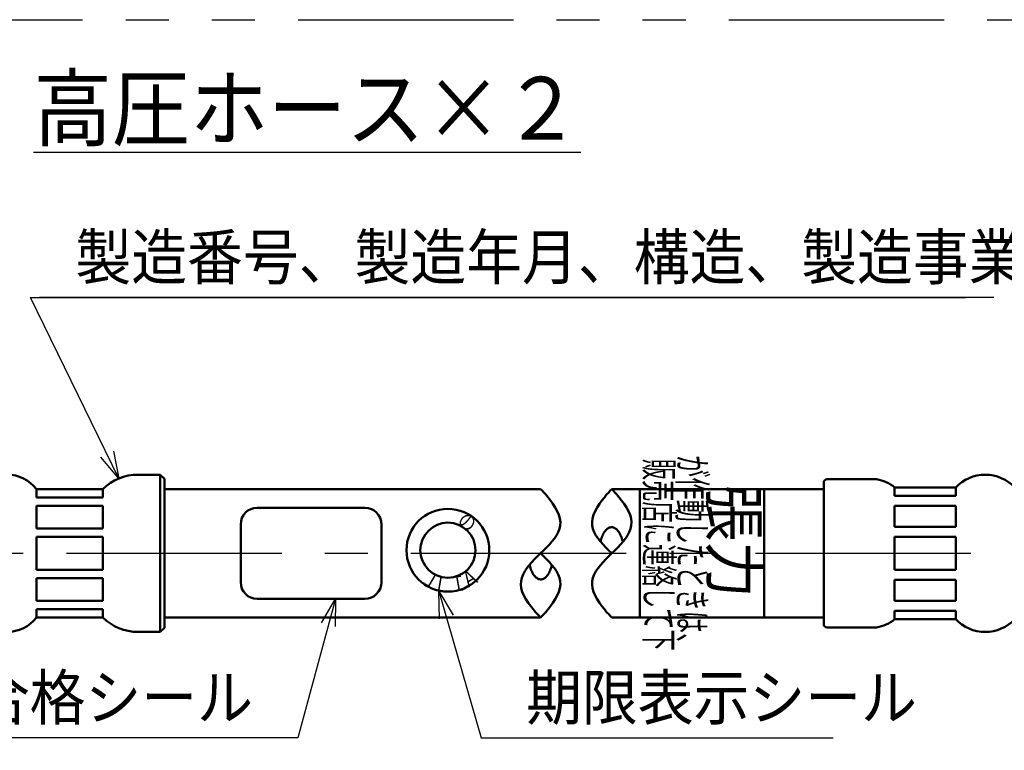
# Model space of a CAD drawing. Units: millimetres. Extents: x 0 to 1297, y -1 to 891.
# Drawn here: x 565 to 730, y 91 to 213 of the extents above; entities that cross this region are included whole.
import ezdxf

# ---------------------------------------------------------------- set-up
doc = ezdxf.new("R2010")
doc.units = ezdxf.units.MM
doc.header["$LTSCALE"] = 1.134906
doc.linetypes.add('CENTER', pattern=[50.8, 31.75, -6.35, 6.35, -6.35])
doc.linetypes.add('PHANTOM', pattern=[63.5, 31.75, -6.35, 6.35, -6.35, 6.35, -6.35])
for name, color, linetype in [('NoLayerName_001', 7, 'Continuous'), ('NoLayerName_002', 7, 'Continuous'), ('NoLayerName_004', 7, 'Continuous'), ('NoLayerName_005', 7, 'Continuous'), ('NoLayerName_010', 7, 'Continuous'), ('NoLayerName_012', 7, 'Continuous')]:
    doc.layers.add(name, color=color, linetype=linetype)
doc.styles.get("Standard").update_dxf_attribs({"font": 'txt', "bigfont": 'extfont2'})
doc.dimstyles.get("Standard").update_dxf_attribs({"dimtxt": 2.5, "dimasz": 2.5, "dimexe": 1.25, "dimexo": 0.625, "dimtad": 1, "dimzin": 0, "dimdsep": 46, "dimtxsty": 'Standard', "dimcen": 2.5, "dimadec": 0, "dimazin": 0, "dimtfac": 0.75, "dimtmove": 0, "dimatfit": 3, "dimfxl": 1, "dimarcsym": 0})

# ---------------------------------------------------------------- blocks, each defined once
blk = doc.blocks.new('_OPEN30')
at = {"color": 0, "linetype": 'ByBlock', "lineweight": -2}
for p, q in [((-1, 0.267949), (0, 0)), ((0, 0), (-1, -0.267949)), ((0, 0), (-1, 0))]:
    blk.add_line(p, q, dxfattribs=at)
blk = doc.blocks.new('*D58')
at = {"layer": 'Defpoints', "color": 0, "transparency": 16777216}
for p in [(808.66, 118.3), (522.73, 116.22), (808.66, 68.9)]:
    blk.add_point(p, dxfattribs=at)
at = {"layer": 'NoLayerName_001', "color": 0, "linetype": 'Continuous', "lineweight": 25, "transparency": 16777216}
for p, q in [((808.66, 117.7), (808.66, 67.65)), ((522.73, 115.62), (522.73, 67.65)), ((527.23, 68.9), (804.16, 68.9))]:
    blk.add_line(p, q, dxfattribs=at)
at = {"layer": 'NoLayerName_001', "color": 0, "lineweight": 25, "transparency": 16777216, "xscale": 4.5, "yscale": 4.5, "zscale": 4.5, "rotation": 180}
blk.add_blockref('_OPEN30', (522.73, 68.9), dxfattribs=at)
at = {"layer": 'NoLayerName_001', "color": 0, "lineweight": 25, "transparency": 16777216, "xscale": 4.5, "yscale": 4.5, "zscale": 4.5}
blk.add_blockref('_OPEN30', (808.66, 68.9), dxfattribs=at)
at = {"layer": 'NoLayerName_001', "color": 0, "lineweight": 25, "transparency": 16777216, "insert": (665.7, 78.9), "char_height": 7.5, "attachment_point": 5}
blk.add_mtext('\\A1;650{{\\H0.800000x;\\A1;\\S+20^ -10;}}', dxfattribs=at)

msp = doc.modelspace()

# ---------------------------------------------------------------- linework, layer by layer
at = {"layer": 'NoLayerName_002', "color": 173, "linetype": 'Continuous', "lineweight": 50}
for p, q in [((699.5342, 135.9677), (699.5342, 124.1196)), ((708.3821, 136.522), (700.0885, 136.522)), ((711.4052, 133.7505), (711.4052, 135.1362)), ((721.6139, 135.1362), (711.4052, 135.1362)), ((721.6139, 133.7505), (721.6139, 135.1362)), ((641.314, 134.8591), (652.1696, 134.8591)), ((664.0786, 134.8591), (699.5342, 134.8591)), ((668.7708, 134.8591), (668.7708, 113.3801)), ((668.7708, 134.8591), (668.7708, 113.3801)), ((689.5569, 134.8591), (689.5569, 113.3801)), ((689.5569, 134.8591), (689.5569, 113.3801)), ((711.4052, 133.7505), (721.6139, 133.7505)), ((711.4052, 128.5539), (711.4052, 132.0876)), ((711.4052, 132.0876), (721.6139, 132.0876)), ((721.6139, 128.5539), (721.6139, 132.0876)), ((721.6139, 128.5539), (711.4052, 128.5539)), ((711.4052, 121.3481), (711.4052, 126.891)), ((711.4052, 126.891), (721.6139, 126.891)), ((721.6139, 121.3481), (721.6139, 126.891)), ((699.5342, 112.2715), (699.5342, 124.1196)), ((711.4052, 121.3481), (721.6139, 121.3481)), ((711.4052, 116.1515), (711.4052, 119.6852)), ((721.6139, 119.6852), (711.4052, 119.6852)), ((721.6139, 116.1515), (721.6139, 119.6852)), ((711.4052, 116.1515), (721.6139, 116.1515)), ((711.4052, 113.1029), (711.4052, 114.4887)), ((711.4052, 114.4887), (721.6139, 114.4887)), ((721.6139, 113.1029), (721.6139, 114.4887)), ((641.314, 113.3801), (652.1696, 113.3801)), ((664.0785, 113.3801), (699.5342, 113.3801)), ((721.6139, 113.1029), (711.4052, 113.1029)), ((708.3821, 111.7172), (700.0885, 111.7172))]:
    msp.add_line(p, q, dxfattribs=at)
at = {"layer": 'NoLayerName_002', "color": 4, "linetype": 'CENTER', "lineweight": 25}
msp.add_line((515.1749, 124.1196), (813.008, 124.1196), dxfattribs=at)
at = {"layer": 'NoLayerName_002', "color": 173, "linetype": 'Continuous', "lineweight": 50}
for centre, radius, start, end in [((726.5562, 130.5241), 6.76, 43.020621, 136.979379), ((700.0885, 135.9677), 0.5543, 90, 180), ((707.4225, 130.4382), 6.159, 49.711092, 81.036606), ((700.0885, 112.2715), 0.5543, 180, 270), ((707.4225, 117.801), 6.159, 278.963394, 310.288908), ((726.5562, 117.715), 6.76, 223.020621, 316.979379)]:
    msp.add_arc(centre, radius, start, end, dxfattribs=at)
at = {"layer": 'NoLayerName_004', "color": 173, "linetype": 'Continuous', "lineweight": 50}
for points in [[(652.1696, 113.38), (652.1047, 113.4442), (651.9253, 113.6274), (651.6542, 113.9156), (651.3145, 114.2945), (650.9289, 114.75), (650.5204, 115.2681), (650.112, 115.8346), (649.7264, 116.4354), (649.3866, 117.0563), (649.1156, 117.6833), (648.9362, 118.3023), (648.8657, 118.9017), (648.8994, 119.481), (649.0267, 120.0421), (649.2374, 120.5871), (649.5209, 121.1179), (649.8669, 121.6367), (650.265, 122.1454), (650.7047, 122.646), (651.1756, 123.1405), (651.6674, 123.631), (652.1696, 124.1195), (652.6717, 124.608), (653.1635, 125.0985), (653.6344, 125.5931), (654.0742, 126.0937), (654.4722, 126.6024), (654.8182, 127.1211), (655.1018, 127.652), (655.3124, 128.1969), (655.4398, 128.7581), (655.4734, 129.3373), (655.403, 129.9368), (655.2236, 130.5557), (654.9525, 131.1827), (654.6128, 131.8037), (654.2272, 132.4045), (653.8187, 132.971), (653.4103, 133.4891), (653.0247, 133.9446), (652.6849, 134.3235), (652.4139, 134.6116), (652.2345, 134.7948), (652.1696, 134.8591)], [(664.0786, 134.8591), (664.0137, 134.7948), (663.8343, 134.6116), (663.5632, 134.3235), (663.2235, 133.9446), (662.8379, 133.4891), (662.4294, 132.971), (662.021, 132.4045), (661.6354, 131.8037), (661.2956, 131.1827), (661.0246, 130.5557), (660.8452, 129.9368), (660.7747, 129.3373), (660.8084, 128.7581), (660.9358, 128.1969), (661.1464, 127.652), (661.43, 127.1211), (661.776, 126.6024), (662.174, 126.0937), (662.6137, 125.5931), (663.0847, 125.0985), (663.5764, 124.608), (664.0786, 124.1195)], [(664.0786, 134.8591), (664.1435, 134.7948), (664.3229, 134.6116), (664.594, 134.3235), (664.9337, 133.9446), (665.3193, 133.4891), (665.7277, 132.971), (666.1362, 132.4045), (666.5218, 131.8037), (666.8615, 131.1827), (667.1326, 130.5557), (667.312, 129.9368), (667.3824, 129.3373), (667.3488, 128.7581), (667.2214, 128.1969), (667.0108, 127.652), (666.7272, 127.1211), (666.3812, 126.6024), (665.9832, 126.0937), (665.5435, 125.5931), (665.0725, 125.0985), (664.5808, 124.608), (664.0786, 124.1195), (663.5764, 123.631), (663.0847, 123.1405), (662.6137, 122.646), (662.174, 122.1454), (661.776, 121.6367), (661.43, 121.1179), (661.1464, 120.5871), (660.9358, 120.0421), (660.8084, 119.481), (660.7747, 118.9017), (660.8452, 118.3023), (661.0246, 117.6833), (661.2956, 117.0563), (661.6354, 116.4354), (662.021, 115.8346), (662.4294, 115.2681), (662.8379, 114.75), (663.2235, 114.2945), (663.5632, 113.9156), (663.8343, 113.6274), (664.0137, 113.4442), (664.0786, 113.38)], [(662.202, 126.0619), (662.2618, 126.3035), (662.3289, 126.5365), (662.4029, 126.7599), (662.4834, 126.973), (662.5703, 127.1747), (662.6631, 127.3645), (662.7615, 127.5414), (662.8651, 127.7048), (662.9735, 127.854), (663.0862, 127.9885), (663.2029, 128.1078), (663.323, 128.2113), (663.4461, 128.2987), (663.5717, 128.3695), (663.6993, 128.4236), (663.8284, 128.4607), (663.9585, 128.4807), (664.0891, 128.4835), (664.2196, 128.469), (664.3496, 128.4374), (664.4785, 128.3887), (664.6058, 128.3232), (664.731, 128.2411), (664.8537, 128.1427), (664.9733, 128.0285), (665.0893, 127.8988), (665.2014, 127.7542), (665.3091, 127.5953), (665.4118, 127.4226), (665.5094, 127.237), (665.6013, 127.039), (665.6871, 126.8295), (665.7667, 126.6093), (665.8395, 126.3792), (665.9054, 126.1403), (665.9316, 126.035)], [(652.1696, 113.38), (652.2345, 113.4442), (652.4139, 113.6274), (652.6849, 113.9156), (653.0247, 114.2945), (653.4103, 114.75), (653.8187, 115.2681), (654.2272, 115.8346), (654.6128, 116.4354), (654.9525, 117.0563), (655.2236, 117.6833), (655.403, 118.3023), (655.4734, 118.9017), (655.4398, 119.481), (655.3124, 120.0421), (655.1018, 120.5871), (654.8182, 121.1179), (654.4722, 121.6367), (654.0742, 122.1454), (653.6344, 122.646), (653.1635, 123.1405), (652.6717, 123.631), (652.1696, 124.1195)], [(654.0462, 122.1772), (653.9863, 121.9356), (653.9193, 121.7026), (653.8453, 121.4791), (653.7647, 121.2661), (653.6779, 121.0643), (653.5851, 120.8746), (653.4867, 120.6977), (653.3831, 120.5343), (653.2747, 120.385), (653.1619, 120.2505), (653.0453, 120.1313), (652.9251, 120.0278), (652.802, 119.9404), (652.6764, 119.8695), (652.5488, 119.8154), (652.4197, 119.7783), (652.2896, 119.7584), (652.1591, 119.7556), (652.0286, 119.7701), (651.8986, 119.8017), (651.7697, 119.8503), (651.6424, 119.9159), (651.5172, 119.998), (651.3945, 120.0963), (651.2749, 120.2106), (651.1588, 120.3402), (651.0468, 120.4848), (650.9391, 120.6438), (650.8363, 120.8164), (650.7388, 121.0021), (650.6469, 121.2001), (650.561, 121.4096), (650.4815, 121.6298), (650.4086, 121.8598), (650.3427, 122.0988), (650.3166, 122.2041)]]:
    msp.add_lwpolyline(points, dxfattribs=at)
at = {"layer": 'NoLayerName_005', "color": 173, "linetype": 'Continuous', "lineweight": 50}
for p, q in [((584.8108, 137.2839), (588.5527, 137.2839)), ((588.5527, 137.2839), (589.2455, 136.591)), ((588.5527, 124.1196), (588.5527, 137.2839)), ((589.2455, 136.591), (589.2455, 124.1196)), ((567.8161, 133.4732), (567.8161, 134.8589)), ((567.8161, 134.8589), (578.9419, 134.8589)), ((567.8161, 133.4732), (578.9419, 133.4732)), ((578.9419, 134.8589), (578.9419, 133.4732)), ((651.7711, 134.8589), (589.2455, 134.8589)), ((567.8161, 128.2767), (567.8161, 132.0875)), ((567.8161, 132.0875), (578.9419, 132.0875)), ((578.9419, 132.0875), (578.9419, 128.2767)), ((622.78, 131.741), (604.7656, 131.741)), ((601.9942, 119.2695), (601.9942, 128.9696)), ((625.5514, 119.2695), (625.5514, 128.9696)), ((578.9419, 128.2767), (567.8161, 128.2767)), ((567.8161, 124.1196), (567.8161, 126.891)), ((567.8161, 126.891), (578.9419, 126.891)), ((578.9419, 126.891), (578.9419, 124.1196)), ((567.8161, 124.1196), (567.8161, 121.3481)), ((578.9419, 121.3481), (578.9419, 124.1196)), ((588.5527, 124.1196), (588.5527, 110.9552)), ((589.2455, 111.6481), (589.2455, 124.1196)), ((567.8161, 121.3481), (578.9419, 121.3481)), ((567.8161, 119.9624), (567.8161, 116.1517)), ((578.9419, 119.9624), (567.8161, 119.9624)), ((578.9419, 116.1517), (578.9419, 119.9624)), ((567.8161, 116.1517), (578.9419, 116.1517)), ((622.78, 116.4981), (604.7656, 116.4981)), ((567.8161, 114.7659), (567.8161, 113.3802)), ((567.8161, 114.7659), (578.9419, 114.7659)), ((578.9419, 113.3802), (578.9419, 114.7659)), ((567.8161, 113.3802), (578.9419, 113.3802)), ((651.7711, 113.3802), (589.2455, 113.3802)), ((694.6186, 113.3802), (673.8328, 113.3802)), ((584.8108, 110.9552), (588.5527, 110.9552)), ((588.5527, 110.9552), (589.2455, 111.6481))]:
    msp.add_line(p, q, dxfattribs=at)
for radius in [6.9286, 4.6191]:
    msp.add_circle((636.6623, 124.6346), radius, dxfattribs=at)
for centre, radius, start, end in [((562.9168, 131.1224), 6.1615, 37.331504, 142.668496), ((584.8108, 128.9696), 8.3143, 90, 134.900528), ((604.7656, 128.9696), 2.7714, 90, 180), ((622.78, 128.9696), 2.7714, 0, 90), ((604.7656, 119.2695), 2.7714, 180, 270), ((622.78, 119.2695), 2.7714, 270, 0), ((562.9168, 117.1167), 6.1615, 217.331504, 322.668496), ((584.8108, 119.2695), 8.3143, 225.099472, 270)]:
    msp.add_arc(centre, radius, start, end, dxfattribs=at)
at = {"layer": 'NoLayerName_010', "color": 254, "linetype": 'PHANTOM', "lineweight": 25}
msp.add_line((395.3915, 213.4501), (830.847, 213.4501), dxfattribs=at)
at = {"layer": 'NoLayerName_012', "color": 173, "linetype": 'Continuous', "lineweight": 25}
msp.add_line((728.0013, 166.9584), (568.3416, 166.9584), dxfattribs=at)

# ---------------------------------------------------------------- texts
at = {"layer": 'NoLayerName_001', "color": 7, "lineweight": 25, "insert": (613.1193, 198.621), "char_height": 10.5, "width": 85.547417, "attachment_point": 5, "line_spacing_factor": 0.6}
msp.add_mtext('\\A1;\\W0.912871;\\T0.912871;\\L高圧ホース×２\\l', dxfattribs=at)
at = {"layer": 'NoLayerName_001', "color": 7, "linetype": 'Continuous', "lineweight": 25, "char_height": 7.5, "line_spacing_factor": 0.84}
for s, insert, width, attachment_point in [('\\A1;\\W0.912871;\\T0.912871;製造番号、製造年月、構造、製造事業者名称', (574.3416, 169.9584), 174.586565, 7), ('\\A1;\\W0.912871;\\T0.912871;ＬＩＡ検査合格シール', (604.0488, 96.2418), 87.293283, 9), ('\\A1;\\W0.912871;\\T0.912871;期限表示シール', (649.7447, 96.2418), 61.105298, 7)]:
    msp.add_mtext(s, dxfattribs=dict(at, insert=insert, width=width, attachment_point=attachment_point))
at = {"layer": 'NoLayerName_002', "color": 173, "lineweight": 50, "attachment_point": 8, "rotation": 270.000001, "line_spacing_factor": 0.6}
for s, insert, char_height, width in [('\\A1;\\W0.588161;\\T0.750000;が作動したときは、', (675.2145, 123.801), 4.642235, 31.331137), ('\\A1;\\W0.563847;\\T0.750000;販売店に連絡して下', (669.6715, 123.8701), 4.642235, 30.035956), ('\\A1;\\W0.895644;\\T0.895644;張力', (680.6882, 126.1419), 7.760155, 17.723351)]:
    msp.add_mtext(s, dxfattribs=dict(at, insert=insert, char_height=char_height, width=width))
at = {"layer": 'NoLayerName_005', "color": 173, "lineweight": 25, "char_height": 2.586679, "width": 2.638412, "attachment_point": 7, "line_spacing_factor": 0.6}
for s, insert, rotation in [('\\A1;\\W0.800000;の', (638.0498, 128.9888), 329.999989), ('\\A1;\\W0.800000;Ｊ', (631.7154, 119.2594), 329.999989), ('\\A1;\\W0.800000;Ｌ', (634.133, 117.966), 350.000012), ('\\A1;\\W0.800000;Ｉ', (637.1937, 117.5458), 10), ('\\A1;\\W0.800000;Ａ', (639.7416, 118.1432), 30.000001)]:
    msp.add_mtext(s, dxfattribs=dict(at, insert=insert, rotation=rotation))

# ---------------------------------------------------------------- dimensions: what is measured, and where the dimension line sits
at = {"layer": 'NoLayerName_001', "color": 7, "linetype": 'Continuous', "lineweight": 25}
dim = msp.add_linear_dim(base=(808.6634, 68.8997), p1=(522.7309, 116.2204), p2=(808.6634, 118.2999), text='650{{\\H0.800000x;\\A1;\\S+20^ -10;}}', dimstyle='Standard', override={"dimtxt": 7.5, "dimasz": 4.5, "dimexo": 0.6, "dimgap": 3, "dimzin": 8, "dimpost": '<>{{\\H0.800000x;\\A1;\\S+20^ -10;}}', "dimblk": 'OPEN30', "dimclrd": 0, "dimclre": 0, "dimclrt": 0, "dimtp": 20, "dimtm": 10, "dimtfac": 0.8, "dimtolj": 1, "dimlwd": 25, "dimlwe": 25}, dxfattribs=at)
dim.commit()
dim.dimension.update_dxf_attribs({"geometry": '*D58', "text_midpoint": (665.6972, 68.8997), "dimtype": 160})

# ---------------------------------------------------------------- leaders
at = {"layer": 'NoLayerName_001', "color": 7, "linetype": 'Continuous', "lineweight": 25, "annotation_type": 0, "has_hookline": 1}
for points, hookline_direction, text_width in [([(581.6357, 136.6538), (566.8416, 166.9584), (571.3416, 166.9584)], 0, 148.8901), ([(635.152, 117.7863), (642.2447, 93.2418), (646.7447, 93.2418)], 0, 51.3901), ([(617.8328, 116.4981), (611.5488, 93.2418), (607.0488, 93.2418)], 1, 72.9772)]:
    msp.add_leader(points, dimstyle='Standard', override={"dimtxt": 7.5, "dimasz": 4.5, "dimgap": 3, "dimldrblk": 'OPEN30'}, dxfattribs=dict(at, hookline_direction=hookline_direction, text_width=text_width))

doc.saveas('drawing.dxf')
